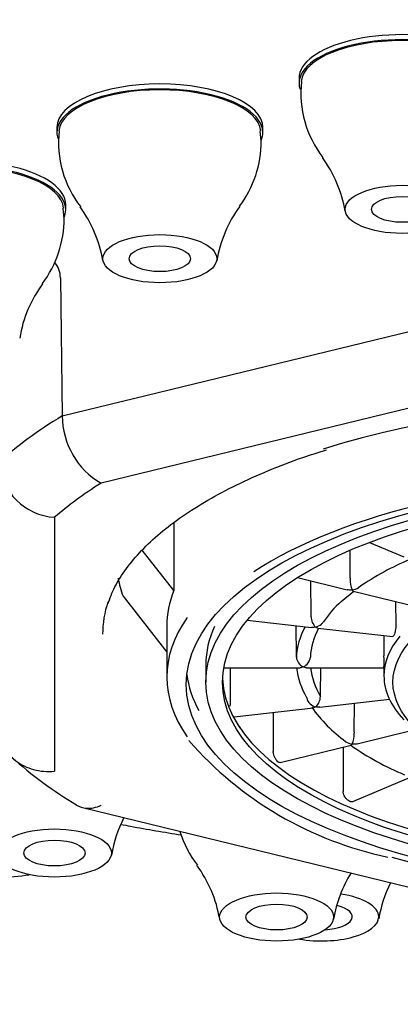
# Model space of a CAD drawing. Units: millimetres. Extents: x -18 to 469, y -18 to 711.
# Drawn here: x 48 to 55, y 657 to 674 of the extents above; entities that cross this region are included whole.
import ezdxf

# ---------------------------------------------------------------- set-up
doc = ezdxf.new("R2010")
doc.units = ezdxf.units.MM
for name, color, linetype in [('$DDT_AUDIT_GENERATED_(2FF)', 7, 'Continuous'), ('$DDT_AUDIT_GENERATED_(510)', 7, 'Continuous'), ('$DDT_AUDIT_GENERATED_(ED)', 7, 'Continuous'), ('Default', 7, 'Continuous')]:
    doc.layers.add(name, color=color, linetype=linetype)

# ---------------------------------------------------------------- blocks, each defined once
blk = doc.blocks.new('SE')
at = {"layer": '$DDT_AUDIT_GENERATED_(2FF)', "color": 7, "linetype": 'Continuous'}
for p, q in [((51.095, 665.373), (51.095, 664.156)), ((54.61, 665.022), (55.227, 664.761)), ((51.095, 664.156), (50.526, 664.884)), ((54.264, 664.385), (54.26, 664.872)), ((53.316, 664.389), (54.206, 664.172)), ((53.561, 663.711), (53.556, 664.33)), ((54.103, 663.957), (54.329, 664.145)), ((54.318, 664.145), (55.516, 663.852)), ((50.184, 664.053), (50.969, 663.049)), ((55.078, 663.959), (55.081, 663.539)), ((52.415, 663.624), (53.569, 663.494)), ((50.969, 663.522), (50.969, 662.603)), ((53.295, 662.983), (53.29, 663.525)), ((53.683, 663.481), (55.025, 663.329)), ((54.865, 663.347), (54.868, 662.983)), ((51.669, 662.829), (51.669, 662.512)), ((53.295, 662.983), (53.295, 662.959)), ((51.993, 662.77), (53.363, 662.77)), ((52.108, 662.77), (52.108, 662.095)), ((53.477, 662.77), (54.867, 662.77)), ((53.727, 662.279), (53.732, 662.77)), ((54.867, 662.779), (54.869, 662.617)), ((53.717, 662.061), (54.967, 662.203)), ((53.728, 662.254), (53.727, 662.279)), ((54.333, 661.618), (54.337, 662.131)), ((52.108, 662.08), (52.108, 662.095)), ((52.176, 661.887), (53.603, 662.048)), ((52.881, 661.966), (52.881, 661.264)), ((54.389, 661.404), (55.383, 661.646)), ((52.881, 661.249), (52.881, 661.264)), ((53.002, 661.066), (54.277, 661.377)), ((54.137, 661.342), (54.137, 660.545)), ((54.309, 660.365), (55.344, 660.802)), ((54.137, 660.53), (54.137, 660.545))]:
    blk.add_line(p, q, dxfattribs=at)
for centre, radius, start, end in [((57.144, 660.323), 4.749, 112.3992, 124.9996), ((54.671, 664.332), 0.409, 175.8987, 203.5381), ((54.008, 664.383), 0.257, 354.93, 0.3918), ((55.192, 662.674), 1.683, 130.3285, 146.9003), ((53.073, 663.708), 0.489, 357.5472, 0.4229), ((53.812, 663.685), 0.251, 179.6646, 227.3211), ((53.51, 662.98), 0.216, 185.5111, 244.9099), ((53.327, 662.985), 0.221, 294.8947, 353.2385), ((52.951, 662.884), 1.92, 356.8195, 2.9672), ((53.47, 662.258), 0.257, 312.294, 359.1481), ((55.613, 663.472), 2.48, 214.6249, 234.7052), ((53.916, 661.571), 0.418, 335.8923, 3.0809), ((54.611, 661.616), 0.279, 179.6107, 184.6446), ((56.27, 665.746), 6.513, 221.1336, 258.2259), ((57.149, 665.481), 5.011, 234.949, 247.6001)]:
    blk.add_arc(centre, radius, start, end, dxfattribs=at)
for centre, major_axis, start_param, end_param in [((59.969, 662.467), (-8.85, 0), 3.74568, 5.710714), ((59.969, 664.687), (9.9, 0), 3.215808, 3.293694), ((59.969, 663.522), (9, 0), 2.974145, 3.141593), ((59.969, 662.603), (9, 0), 2.856066, 3.428101), ((59.969, 662.829), (-8.3, 0), 6.087719, 6.283185), ((59.969, 662.896), (-6.676, 0), 6.065012, 6.261055), ((59.969, 662.896), (-6.424, 0), 6.066724, 6.260187), ((59.969, 662.625), (-5.101, 0), 5.947371, 6.283185), ((59.969, 662.829), (8.65, 0), 3.191197, 3.369598), ((59.969, 662.896), (-6.676, 0), 0.044826, 0.239669), ((59.969, 662.896), (-6.424, 0), 0.046585, 0.238801), ((59.969, 662.627), (8, 0), 3.158588, 6.26619), ((59.969, 662.625), (-5.101, 0), 0, 0.375855), ((59.969, 662.679), (8.033, 0), 3.421537, 3.441084), ((59.969, 662.467), (-8.85, 0), 0.975744, 2.291487)]:
    blk.add_ellipse(centre, major_axis=major_axis, ratio=0.422618, start_param=start_param, end_param=end_param, dxfattribs=at)
for centre, major_axis in [((59.969, 662.467), (8.65, 0)), ((59.969, 662.512), (-8.3, 0)), ((59.969, 662.512), (8, 0)), ((59.969, 662.512), (4.939, 0))]:
    blk.add_ellipse(centre, major_axis=major_axis, ratio=0.422618, dxfattribs=at)
for points in [[(54.296, 664.168), (54.265, 664.164), (54.234, 664.165), (54.206, 664.172)], [(54.318, 664.144), (54.312, 664.146), (54.305, 664.154), (54.298, 664.168)], [(53.642, 663.501), (53.617, 663.494), (53.592, 663.491), (53.569, 663.494)], [(53.684, 663.481), (53.671, 663.482), (53.657, 663.489), (53.644, 663.5)], [(53.418, 662.784), (53.399, 662.775), (53.38, 662.77), (53.362, 662.77)], [(53.478, 662.77), (53.46, 662.77), (53.44, 662.775), (53.42, 662.784)], [(53.642, 662.067), (53.628, 662.056), (53.614, 662.049), (53.602, 662.048)], [(53.718, 662.061), (53.694, 662.058), (53.669, 662.061), (53.644, 662.068)], [(54.296, 661.4), (54.289, 661.386), (54.282, 661.378), (54.276, 661.376)], [(54.389, 661.404), (54.36, 661.397), (54.329, 661.396), (54.298, 661.4)]]:
    blk.add_open_spline(points, degree=3, dxfattribs=at)
for points, knots in [([(54.298, 664.168), (54.338, 664.173), (54.378, 664.187), (54.415, 664.211), (54.417, 664.213), (54.419, 664.215)], [0, 0, 0, 0, 0.5, 0.5, 0.5341592, 0.5341592, 0.5341592, 0.5341592]), ([(53.644, 663.5), (53.679, 663.51), (53.714, 663.527), (53.758, 663.566), (53.77, 663.579), (53.781, 663.595)], [0, 0, 0, 0, 0.5, 0.5, 0.7172855, 0.7172855, 0.7172855, 0.7172855]), ([(55.081, 663.539), (55.081, 663.524), (55.08, 663.507), (55.079, 663.491), (55.077, 663.474), (55.075, 663.457), (55.072, 663.441), (55.069, 663.425), (55.066, 663.409), (55.062, 663.395), (55.058, 663.381), (55.054, 663.369), (55.05, 663.359), (55.047, 663.352), (55.044, 663.347), (55.041, 663.342), (55.037, 663.335), (55.032, 663.331), (55.028, 663.329), (55.027, 663.329), (55.026, 663.329), (55.025, 663.329)], [0, 0, 0, 0, 0.1074323, 0.1074323, 0.1074323, 0.2148634, 0.2148634, 0.2148634, 0.3223143, 0.3223143, 0.3223143, 0.4297915, 0.4297915, 0.4297915, 0.4999995, 0.4999995, 0.4999995, 0.6074544, 0.6074544, 0.6074544, 0.643084, 0.643084, 0.643084, 0.643084]), ([(53.484, 662.227), (53.486, 662.186), (53.512, 662.148), (53.572, 662.095), (53.607, 662.077), (53.642, 662.067)], [0, 0, 0, 0, 0.5, 0.5, 1, 1, 1, 1]), ([(54.178, 661.445), (54.179, 661.444), (54.181, 661.443), (54.217, 661.419), (54.257, 661.405), (54.296, 661.4)], [0.4760761, 0.4760761, 0.4760761, 0.4760761, 0.5, 0.5, 1, 1, 1, 1]), ([(53.002, 661.066), (53.002, 661.065), (53.001, 661.065), (53.001, 661.065), (52.995, 661.064), (52.988, 661.066), (52.98, 661.07), (52.977, 661.072), (52.974, 661.074), (52.971, 661.076), (52.962, 661.082), (52.953, 661.091), (52.944, 661.101), (52.935, 661.111), (52.926, 661.124), (52.918, 661.137), (52.91, 661.151), (52.902, 661.166), (52.896, 661.182), (52.89, 661.198), (52.886, 661.214), (52.883, 661.231), (52.882, 661.237), (52.882, 661.243), (52.881, 661.249)], [0.3318676, 0.3318676, 0.3318676, 0.3318676, 0.3407028, 0.3407028, 0.3407028, 0.457064, 0.457064, 0.457064, 0.4999968, 0.4999968, 0.4999968, 0.6129588, 0.6129588, 0.6129588, 0.7257618, 0.7257618, 0.7257618, 0.8409134, 0.8409134, 0.8409134, 0.9572931, 0.9572931, 0.9572931, 1, 1, 1, 1]), ([(54.309, 660.365), (54.306, 660.364), (54.303, 660.363), (54.3, 660.362), (54.29, 660.36), (54.28, 660.361), (54.268, 660.364), (54.264, 660.365), (54.259, 660.367), (54.255, 660.369), (54.243, 660.374), (54.231, 660.381), (54.219, 660.39), (54.207, 660.399), (54.195, 660.411), (54.185, 660.423), (54.174, 660.436), (54.164, 660.45), (54.157, 660.465), (54.149, 660.48), (54.143, 660.496), (54.14, 660.512), (54.139, 660.518), (54.138, 660.524), (54.137, 660.53)], [0.301355, 0.301355, 0.301355, 0.301355, 0.3407028, 0.3407028, 0.3407028, 0.457064, 0.457064, 0.457064, 0.4999968, 0.4999968, 0.4999968, 0.6129588, 0.6129588, 0.6129588, 0.7257618, 0.7257618, 0.7257618, 0.8409134, 0.8409134, 0.8409134, 0.9572931, 0.9572931, 0.9572931, 1, 1, 1, 1])]:
    blk.add_open_spline(points, degree=3, knots=knots, dxfattribs=at)
at = {"layer": '$DDT_AUDIT_GENERATED_(510)', "color": 7, "linetype": 'Continuous'}
blk.add_arc((59.26, 665.013), 18.115, 197.0392, 272.2438, dxfattribs=at)
at = {"layer": '$DDT_AUDIT_GENERATED_(ED)', "color": 7, "linetype": 'Continuous'}
for p, q in [((53.344, 673.359), (53.344, 673.269)), ((48.994, 672.474), (48.994, 672.383)), ((52.665, 672.228), (52.648, 672.414)), ((52.694, 672.383), (52.694, 672.474)), ((49.125, 670.84), (49.108, 671.026)), ((49.154, 670.995), (49.154, 671.086)), ((49.059, 669.775), (49.092, 667.293)), ((49.092, 667.293), (58.83, 669.669)), ((59.133, 668.364), (49.789, 666.084)), ((48.952, 665.472), (48.952, 660.912)), ((49.458, 660.257), (58.989, 657.932))]:
    blk.add_line(p, q, dxfattribs=at)
for centre, radius, start, end in [((55.243, 673.085), 1.866, 173.3953, 218.0389), ((50.892, 672.199), 1.866, 173.3953, 218.0389), ((50.725, 672.225), 1.94, 323.0205, 0.0835), ((51.926, 670.584), 2.279, 9.711, 36.324), ((47.575, 669.698), 2.279, 9.711, 36.324), ((54.086, 669.716), 2.248, 143.4929, 170.673), ((47.185, 670.837), 1.94, 323.0205, 0.0835), ((48.63, 669.771), 0.429, 0.5909, 40.8519), ((50.546, 668.328), 2.248, 143.4929, 170.673), ((50.499, 667.298), 1.407, 180.2356, 239.6716), ((49.027, 666.547), 1.078, 184.7359, 266.0411), ((53.262, 666.832), 7.611, 228.1214, 239.0351), ((52.193, 659.041), 2.248, 152.53, 170.673), ((52.989, 660.374), 1.866, 197.0437, 218.0389), ((49.672, 657.873), 2.279, 9.711, 36.324), ((56.183, 657.891), 2.248, 147.8501, 170.673), ((57.005, 657.895), 2.259, 153.3499, 170.7247)]:
    blk.add_arc(centre, radius, start, end, dxfattribs=at)
for centre, major_axis, start_param, end_param in [((59.969, 670.954), (-25.441, 0), 3.141593, 6.283185), ((59.969, 669.173), (23.441, 0), 0, 3.564463), ((55.194, 673.269), (1.85, 0), 0, 3.278211), ((55.194, 673.359), (1.85, 0), 0, 3.141593), ((55.194, 673.269), (1.814, 0), 0.040609, 3.101453), ((50.844, 672.474), (-1.85, 0), 3.141593, 6.283185), ((50.844, 672.383), (-1.85, 0), 2.953442, 6.283185), ((50.844, 672.383), (1.814, 0), 0.040609, 3.101453), ((50.844, 672.383), (-1.85, 0), 0, 0.136618), ((47.304, 671.086), (1.85, 0), 0, 3.141593), ((47.304, 670.995), (1.85, 0), 0, 3.278211), ((47.304, 670.995), (1.814, 0), 0.040609, 3.101453), ((47.304, 670.995), (1.85, 0), 6.095034, 6.283185), ((59.969, 663.192), (10.352, 0), 0.938456, 2.212164), ((59.969, 664.082), (-13.267, 0), -0.609623, -0.437574), ((59.969, 663.192), (-12.267, 0), -0.591838, -0.455359), ((59.969, 663.37), (10.152, 0), 3.004669, 3.141593), ((48.083, 659.449), (1.025, 0), 1.857405, 5.13146), ((53.75, 658.296), (1.025, 0), 0, 1.228494), ((53.75, 658.296), (-0.55, 0), 1.681585, 4.184672), ((53.75, 658.296), (1.025, 0), 4.314789, 6.283185)]:
    blk.add_ellipse(centre, major_axis=major_axis, ratio=0.422618, start_param=start_param, end_param=end_param, dxfattribs=at)
for centre, major_axis in [((55.194, 671.003), (1.023, 0)), ((55.194, 671.003), (0.55, 0)), ((50.844, 670.117), (1.023, 0)), ((50.844, 670.117), (-0.55, 0)), ((48.951, 659.442), (1.023, 0)), ((48.951, 659.442), (0.55, 0)), ((52.941, 658.292), (-1.023, 0)), ((52.941, 658.292), (0.55, 0))]:
    blk.add_ellipse(centre, major_axis=major_axis, ratio=0.422618, dxfattribs=at)
for points, knots in [([(49.907, 663.908), (49.948, 664.022), (50.023, 664.222), (50.232, 664.552), (50.504, 664.874), (50.841, 665.189), (51.24, 665.493), (51.699, 665.783), (52.216, 666.058), (52.783, 666.312), (53.339, 666.527), (53.681, 666.635), (53.839, 666.685)], [0, 0, 0, 0, 0.099899, 0.206239, 0.311081, 0.415076, 0.518716, 0.622282, 0.725879, 0.829586, 0.933424, 1, 1, 1, 1]), ([(47.952, 661.706), (47.955, 661.587), (47.983, 661.472), (48.087, 661.265), (48.163, 661.173), (48.348, 661.028), (48.459, 660.974), (48.695, 660.91), (48.825, 660.899), (48.952, 660.912)], [0, 0, 0, 0, 0.25, 0.25, 0.5, 0.5, 0.75, 0.75, 1, 1, 1, 1]), ([(49.347, 660.303), (49.401, 660.27), (49.462, 660.251), (49.609, 660.241), (49.7, 660.259), (49.789, 660.3)], [0.5549606, 0.5549606, 0.5549606, 0.5549606, 0.75, 0.75, 1, 1, 1, 1]), ([(50.145, 659.956), (50.202, 659.945), (50.561, 659.879), (50.923, 659.816), (51.23, 659.766)], [0.36866133, 0.36866133, 0.36866133, 0.36866133, 0.37107055, 0.38371394, 0.38371394, 0.38371394, 0.38371394])]:
    blk.add_open_spline(points, degree=3, knots=knots, dxfattribs=at)

msp = doc.modelspace()

# ---------------------------------------------------------------- block references
at = {"layer": 'Default'}
msp.add_blockref('SE', (0, 0), dxfattribs=at)

doc.saveas('drawing.dxf')
